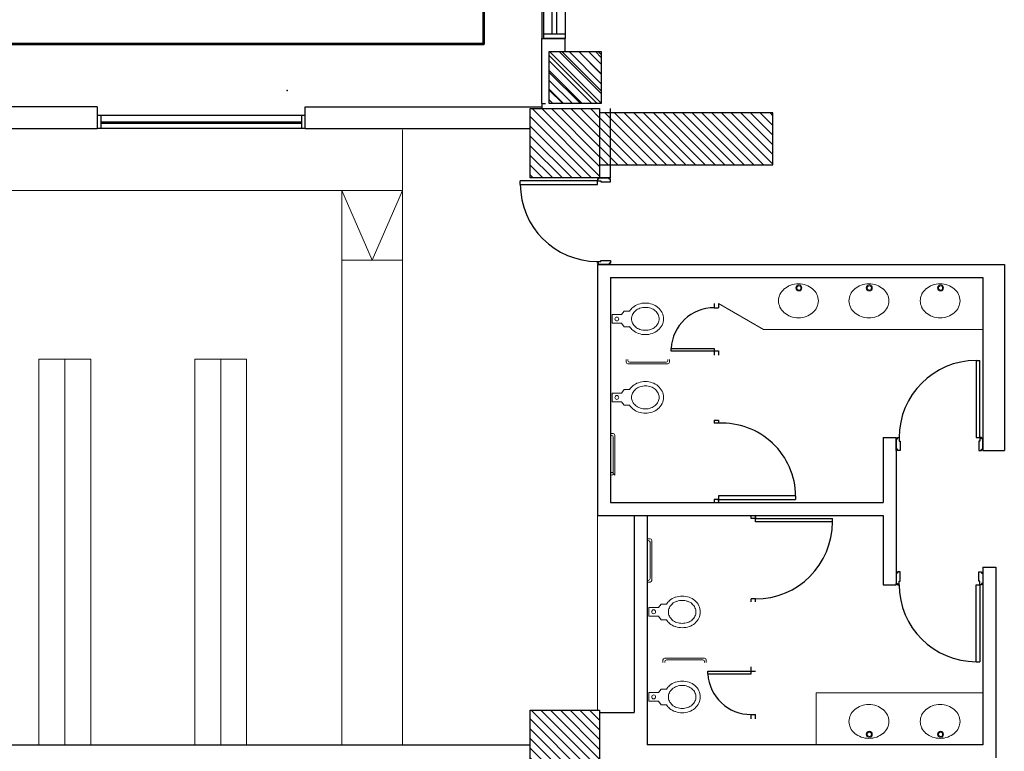
# Model space of a CAD drawing. Units: millimetres. Extents: x -459 to 81, y 51 to 309.
# Drawn here: x -447 to -446, y 274 to 274 of the extents above; entities that cross this region are included whole.
import ezdxf

# ---------------------------------------------------------------- set-up
doc = ezdxf.new("R2010")
doc.units = ezdxf.units.MM
doc.linetypes.add('C80_XREFS_ESTADO ACTUAL INICIAL_RECORTADO$0$HEO_XREFS_BLOQUE QUIRURGICO$0$DASHED', pattern=[0.75, 0.5, -0.25])
for name, color, linetype, lineweight in [('ACHU COL EST ANTIGUAS', 253, 'Continuous', 0), ('C80_XREFS_ESTADO ACTUAL INICIAL_RECORTADO$0$BGT_M_MOB', 171, 'Continuous', 5), ('C80_XREFS_ESTADO ACTUAL INICIAL_RECORTADO$0$BGT_M_SAN', 141, 'Continuous', 0), ('COL EST ANTIGUA', 4, 'Continuous', 30), ('MUROS 1', 5, 'Continuous', 9)]:
    doc.layers.add(name, color=color, linetype=linetype, lineweight=lineweight)
for name, color, linetype in [('C80_XREFS_ESTADO ACTUAL INICIAL_RECORTADO$0$A_SEC_TABIQ', 2, 'Continuous'), ('C80_XREFS_ESTADO ACTUAL INICIAL_RECORTADO$0$BGT_A_PRY_02', 142, 'Continuous'), ('C80_XREFS_ESTADO ACTUAL INICIAL_RECORTADO$0$BGT_A_PRY_INV', 100, 'C80_XREFS_ESTADO ACTUAL INICIAL_RECORTADO$0$HEO_XREFS_BLOQUE QUIRURGICO$0$DASHED'), ('C80_XREFS_ESTADO ACTUAL INICIAL_RECORTADO$0$BGT_A_SEC_TABIQ', 2, 'Continuous'), ('C80_XREFS_ESTADO ACTUAL INICIAL_RECORTADO$0$BGT_B_CPE', 11, 'Continuous'), ('C80_XREFS_ESTADO ACTUAL INICIAL_RECORTADO$0$BGT_B_CPI', 31, 'Continuous'), ('C80_XREFS_ESTADO ACTUAL INICIAL_RECORTADO$0$BGT_B_CPI_01', 251, 'Continuous'), ('TX_05', 142, 'Continuous')]:
    doc.layers.add(name, color=color, linetype=linetype)
pattern_1 = [(135, (-589.677818, 227.019409), (-0.00561266008, -0.00561266008), [])]

# ---------------------------------------------------------------- blocks, each defined once
blk = doc.blocks.new('.60')
at = {"layer": 'ACHU COL EST ANTIGUAS'}
h = blk.add_hatch(dxfattribs=at)
h.set_pattern_fill('ANSI31', color=253, scale=0.025, angle=90, style=0)
h.set_pattern_definition([(135, (1362.180146, 382.29111), (-0.056126601, -0.056126601), [])])
h.paths.add_polyline_path([(1889.757, 404.953), (1890.357, 404.953), (1890.357, 404.353), (1889.757, 404.353)])
at = {"layer": 'TX_05'}
h = blk.add_hatch(dxfattribs=at)
h.set_pattern_fill('ANSI31', color=256, scale=0.043077, angle=90, style=0)
h.set_pattern_definition([(135, (1253.66417, 31.99613), (-0.09671045, -0.09671045), [])])
h.paths.add_polyline_path([(1889.757, 404.953), (1890.357, 404.953), (1890.357, 404.353), (1889.757, 404.353)])
at = {"layer": 'COL EST ANTIGUA'}
blk.add_lwpolyline([(1889.757, 404.953), (1890.357, 404.953), (1890.357, 404.353), (1889.757, 404.353), (1889.757, 404.953)], dxfattribs=at)

msp = doc.modelspace()

# ---------------------------------------------------------------- hatches: boundary and pattern name
at = {"layer": 'ACHU COL EST ANTIGUAS'}
h = msp.add_hatch(dxfattribs=at)
h.set_pattern_fill('ANSI31', color=256, scale=0.0025, angle=90, style=0)
h.set_pattern_definition(pattern_1)
h.paths.add_polyline_path([(-446.4313, 274.2968), (-446.4313, 274.3768), (-446.3513, 274.3768), (-446.3513, 274.2968)])
h = msp.add_hatch(dxfattribs=at)
h.set_pattern_fill('ANSI31', color=256, scale=0.0025, angle=90, style=0)
h.set_pattern_definition([(135, (-479.167078, 242.176561), (-0.0056126601, -0.0056126601), [])])
h.paths.add_polyline_path([(-446.3513, 274.3718), (-446.3513, 274.3118), (-446.1513, 274.3118), (-446.1513, 274.3718)])
h = msp.add_hatch(dxfattribs=at)
h.set_pattern_fill('ANSI31', color=256, scale=0.0025, angle=90, style=0)
h.set_pattern_definition(pattern_1)
h.paths.add_polyline_path([(-446.4313, 273.6018), (-446.4313, 273.6818), (-446.3513, 273.6818), (-446.3513, 273.6018)])

# ---------------------------------------------------------------- linework, layer by layer
at = {"layer": 'C80_XREFS_ESTADO ACTUAL INICIAL_RECORTADO$0$A_SEC_TABIQ'}
msp.add_line((-446.4178, 274.3828, 0.1128), (-446.4178, 274.3768, 0.2256), dxfattribs=at)
at = {"layer": 'C80_XREFS_ESTADO ACTUAL INICIAL_RECORTADO$0$BGT_A_PRY_02'}
msp.add_line((-446.4178, 274.6978, 0.1128), (-446.4178, 274.4578, 0.1128), dxfattribs=at)
at = {"layer": 'C80_XREFS_ESTADO ACTUAL INICIAL_RECORTADO$0$BGT_A_PRY_INV', "ltscale": 0.4}
msp.add_point((-446.712, 274.3978, 0.1128), dxfattribs=at)
at = {"layer": 'C80_XREFS_ESTADO ACTUAL INICIAL_RECORTADO$0$BGT_A_SEC_TABIQ'}
for p, q in [((-446.4178, 274.3828, 0.1128), (-446.4178, 274.4578, 0.1128)), ((-446.4178, 274.4578, 0.1128), (-446.3908, 274.4578, 0.1128)), ((-446.4158, 274.4578, 0.1128), (-446.3908, 274.4578, 0.1128)), ((-446.3908, 274.4578, 0.1128), (-446.4158, 274.4578, 0.1128)), ((-446.3908, 274.4578, 0.1128), (-446.4158, 274.4578, 0.1128)), ((-446.3908, 274.4428, 0.1128), (-446.3908, 274.4578, 0.1128)), ((-446.9313, 274.3788, 0.1128), (-447.1713, 274.3788, 0.1128)), ((-446.9313, 274.3788, 0.1128), (-446.9313, 274.3537, 0.1128)), ((-446.6913, 274.3638, 0.1128), (-446.6913, 274.3788, 0.1128)), ((-446.6913, 274.3538, 0.1128), (-446.6913, 274.3788, 0.1128)), ((-446.6913, 274.3788, 0.1128), (-446.4178, 274.3788, 0.1128)), ((-446.4178, 274.3828, 0.1128), (-446.4138, 274.3828, 0.1128)), ((-446.3388, 274.2968, 0.2256), (-446.3388, 274.3768, 0.1128)), ((-447.0713, 274.3537, 0.2256), (-446.9313, 274.3537, 0.1128)), ((-446.6913, 274.3538, 0.1128), (-446.4313, 274.3538, 0.2256)), ((-446.3538, 274.2968, 0.2256), (-446.3388, 274.2968, 0.2256)), ((-446.3388, 274.2968, 0.2256), (-446.3538, 274.2968, 0.2256)), ((-446.3538, 274.1968, 0.2256), (-445.8838, 274.1968, 0.2256)), ((-446.3538, 274.1968, 0.2256), (-446.3538, 273.9068, 0.1128)), ((-445.8838, 274.1968, 0.2256), (-445.8838, 273.9818, 0.2256)), ((-446.3388, 274.1818, 0.2256), (-445.9088, 274.1818, 0.2256)), ((-446.3388, 274.1818, 0.2256), (-446.3388, 273.9218, 0.1128)), ((-445.9088, 274.1818, 0.2256), (-445.9088, 273.9818, 0.2256)), ((-446.0238, 273.9968, 0.2256), (-446.0088, 273.9968, 0.2256)), ((-446.0238, 273.9968, 0.2256), (-446.0238, 273.9218, 0.1128)), ((-446.0088, 273.9968, 0.2256), (-446.0088, 273.8268, 0.1128)), ((-445.9088, 273.9818, 0.2256), (-445.8838, 273.9818, 0.2256)), ((-446.3388, 273.9218, 0.1128), (-446.0238, 273.9218, 0.1128)), ((-446.3538, 273.9068, 0.1128), (-446.0238, 273.9068, 0.1128)), ((-446.3113, 273.9068, 0.1128), (-446.3113, 273.6793, 0.1128)), ((-446.2963, 273.9068, 0.1128), (-446.2963, 273.6418, 0.1128)), ((-446.0238, 273.9068, 0.1128), (-446.0238, 273.8268, 0.1128)), ((-445.9088, 273.8472, 0.1128), (-445.9088, 273.6418, 0.1128)), ((-445.9088, 273.8472, 0.1128), (-445.8938, 273.8472, 0.1128)), ((-445.8938, 273.8472, 0.1128), (-445.8938, 273.6268, 0.1128)), ((-446.0238, 273.8268, 0.1128), (-446.0088, 273.8268, 0.1128)), ((-446.3513, 273.6793, 0.2256), (-446.3113, 273.6793, 0.1128)), ((-447.0713, 273.6418, 0.2256), (-446.4313, 273.6418, 0.2256)), ((-445.9088, 273.6418, 0.1128), (-446.2963, 273.6418, 0.1128))]:
    msp.add_line(p, q, dxfattribs=at)
at = {"layer": 'C80_XREFS_ESTADO ACTUAL INICIAL_RECORTADO$0$BGT_B_CPE'}
for p, q in [((-446.4158, 274.4578, 0.1128), (-446.4158, 274.5078, 0.1128)), ((-446.4058, 274.4628, 0.1128), (-446.4058, 274.5028, 0.1128)), ((-446.4008, 274.5028, 0.1128), (-446.4008, 274.4628, 0.1128)), ((-446.3908, 274.5078, 0.1128), (-446.3908, 274.4578, 0.1128)), ((-446.3908, 274.4628, 0.1128), (-446.4158, 274.4628, 0.1128)), ((-446.6913, 274.3688, 0.1128), (-446.9313, 274.3688, 0.1128)), ((-446.6913, 274.3688, 0.1128), (-446.9313, 274.3688, 0.1128)), ((-446.9273, 274.3688, 0.1128), (-446.9273, 274.3538, 0.1128)), ((-446.9273, 274.3688, 0.1128), (-446.9273, 274.3538, 0.1128)), ((-446.6953, 274.3613, 0.1128), (-446.9273, 274.3613, 0.1128)), ((-446.6953, 274.3613, 0.1128), (-446.9273, 274.3613, 0.1128)), ((-446.6953, 274.3688, 0.1128), (-446.6953, 274.3538, 0.1128)), ((-446.6953, 274.3688, 0.1128), (-446.6953, 274.3538, 0.1128)), ((-446.6913, 274.3538, 0.1128), (-446.9313, 274.3538, 0.1128)), ((-446.6913, 274.3538, 0.1128), (-446.9313, 274.3538, 0.1128)), ((-446.6953, 274.3598, 0.1128), (-446.9273, 274.3598, 0.1128)), ((-446.6953, 274.3598, 0.1128), (-446.9273, 274.3598, 0.1128))]:
    msp.add_line(p, q, dxfattribs=at)
at = {"layer": 'C80_XREFS_ESTADO ACTUAL INICIAL_RECORTADO$0$BGT_B_CPI'}
for p, q in [((-446.4428, 274.2893, 0.2256), (-446.4428, 274.2933, 0.2256)), ((-446.3538, 274.2933, 0.2256), (-446.4428, 274.2933, 0.2256)), ((-446.3538, 274.2968, 0.2256), (-446.3523, 274.2968, 0.2256)), ((-446.3523, 274.2953, 0.2256), (-446.3538, 274.2953, 0.2256)), ((-446.3538, 274.2953, 0.2256), (-446.3538, 274.2933, 0.2256)), ((-446.3538, 274.2893, 0.2256), (-446.3538, 274.2933, 0.2256)), ((-446.3538, 274.2933, 0.2256), (-446.3498, 274.2933, 0.2256)), ((-446.3523, 274.2968, 0.2256), (-446.3523, 274.2953, 0.2256)), ((-446.3498, 274.2933, 0.2256), (-446.3498, 274.2923, 0.2256)), ((-446.3403, 274.2953, 0.2256), (-446.3403, 274.2968, 0.2256)), ((-446.3388, 274.2953, 0.2256), (-446.3403, 274.2953, 0.2256)), ((-446.3388, 274.2923, 0.2256), (-446.3388, 274.2953, 0.2256)), ((-446.4428, 274.2893, 0.2256), (-446.3538, 274.2893, 0.2256)), ((-446.3498, 274.2923, 0.2256), (-446.3388, 274.2923, 0.2256)), ((-446.3538, 274.1983, 0.2256), (-446.3538, 274.2003, 0.2256)), ((-446.3538, 274.2003, 0.2256), (-446.3498, 274.2003, 0.2256)), ((-446.3523, 274.1983, 0.2256), (-446.3538, 274.1983, 0.2256)), ((-446.3388, 274.1968, 0.2256), (-446.3538, 274.1968, 0.2256)), ((-446.3538, 274.1968, 0.2256), (-446.3523, 274.1968, 0.2256)), ((-446.3523, 274.1968, 0.2256), (-446.3523, 274.1983, 0.2256)), ((-446.3498, 274.2003, 0.2256), (-446.3498, 274.2013, 0.2256)), ((-446.3498, 274.2013, 0.2256), (-446.3388, 274.2013, 0.2256)), ((-446.3388, 274.1983, 0.2256), (-446.3403, 274.1983, 0.2256)), ((-446.3403, 274.1983, 0.2256), (-446.3403, 274.1968, 0.2256)), ((-446.3388, 274.2013, 0.2256), (-446.3388, 274.1983, 0.2256)), ((-446.2188, 274.1518, 0.2256), (-446.2188, 274.1468, 0.2256)), ((-446.2188, 274.1468, 0.2256), (-446.2138, 274.1468, 0.2256)), ((-446.2138, 274.1518, 0.2256), (-446.2138, 274.1468, 0.2256)), ((-446.2688, 274.0998, 0.2256), (-446.2188, 274.0998, 0.2256)), ((-446.2688, 274.0998, 0.2256), (-446.2688, 274.0968, 0.2256)), ((-446.2188, 274.0998, 0.2256), (-446.2188, 274.0918, 0.2256)), ((-446.2688, 274.0968, 0.2256), (-446.2138, 274.0968, 0.2256)), ((-446.2138, 274.0968, 0.2256), (-446.2138, 274.0918, 0.2256)), ((-445.9163, 274.0858, 0.2256), (-445.9123, 274.0858, 0.2256)), ((-445.9163, 274.0858, 0.2256), (-445.9163, 273.9968, 0.2256)), ((-445.9123, 273.9968, 0.2256), (-445.9123, 274.0858, 0.2256)), ((-446.2188, 274.0168, 0.2256), (-446.2138, 274.0168, 0.2256)), ((-446.2188, 274.0168, 0.2256), (-446.2188, 274.0133, 0.2256)), ((-446.2188, 274.0168, 0.2256), (-446.2138, 274.0168, 0.2256)), ((-446.2138, 274.0133, 0.2256), (-446.2188, 274.0133, 0.2256)), ((-446.2138, 274.0168, 0.2256), (-446.2138, 274.0133, 0.2256)), ((-446.2138, 274.0153, 0.2256), (-446.2138, 274.0133, 0.2256)), ((-446.0088, 273.9818, 0.2256), (-446.0088, 273.9968, 0.2256)), ((-446.0088, 273.9968, 0.2256), (-446.0088, 273.9953, 0.2256)), ((-446.0073, 273.9953, 0.2256), (-446.0073, 273.9968, 0.2256)), ((-446.0073, 273.9968, 0.2256), (-446.0053, 273.9968, 0.2256)), ((-446.0053, 273.9968, 0.2256), (-446.0053, 273.9928, 0.2256)), ((-445.9163, 273.9968, 0.2256), (-445.9123, 273.9968, 0.2256)), ((-445.9103, 273.9968, 0.2256), (-445.9123, 273.9968, 0.2256)), ((-445.9123, 273.9968, 0.2256), (-445.9123, 273.9928, 0.2256)), ((-445.9103, 273.9953, 0.2256), (-445.9103, 273.9968, 0.2256)), ((-445.9088, 273.9818, 0.2256), (-445.9088, 273.9968, 0.2256)), ((-445.9088, 273.9968, 0.2256), (-445.9088, 273.9953, 0.2256)), ((-446.0088, 273.9953, 0.2256), (-446.0073, 273.9953, 0.2256)), ((-446.0053, 273.9928, 0.2256), (-446.0043, 273.9928, 0.2256)), ((-446.0043, 273.9928, 0.2256), (-446.0043, 273.9818, 0.2256)), ((-445.9123, 273.9928, 0.2256), (-445.9133, 273.9928, 0.2256)), ((-445.9133, 273.9928, 0.2256), (-445.9133, 273.9818, 0.2256)), ((-445.9088, 273.9953, 0.2256), (-445.9103, 273.9953, 0.2256)), ((-446.0073, 273.9833, 0.2256), (-446.0088, 273.9833, 0.2256)), ((-446.0073, 273.9818, 0.2256), (-446.0073, 273.9833, 0.2256)), ((-446.0043, 273.9818, 0.2256), (-446.0073, 273.9818, 0.2256)), ((-445.9133, 273.9818, 0.2256), (-445.9103, 273.9818, 0.2256)), ((-445.9103, 273.9818, 0.2256), (-445.9103, 273.9833, 0.2256)), ((-445.9103, 273.9833, 0.2256), (-445.9088, 273.9833, 0.2256)), ((-446.2138, 273.9293, 0.1128), (-446.2138, 273.9218, 0.1128)), ((-446.1248, 273.9293, 0.1128), (-446.2138, 273.9293, 0.1128)), ((-446.2138, 273.9293, 0.1128), (-446.2138, 273.9253, 0.1128)), ((-446.1248, 273.9293, 0.1128), (-446.1248, 273.9253, 0.1128)), ((-446.2188, 273.9253, 0.1128), (-446.2188, 273.9218, 0.1128)), ((-446.2138, 273.9253, 0.1128), (-446.2188, 273.9253, 0.1128)), ((-446.2188, 273.9218, 0.1128), (-446.2138, 273.9218, 0.1128)), ((-446.2138, 273.9233, 0.1128), (-446.2138, 273.9253, 0.1128)), ((-446.2138, 273.9253, 0.1128), (-446.1248, 273.9253, 0.1128)), ((-446.1763, 273.9033, 0.1128), (-446.1763, 273.9068, 0.1128)), ((-446.1763, 273.9068, 0.1128), (-446.1713, 273.9068, 0.1128)), ((-446.1713, 273.8993, 0.1128), (-446.1713, 273.9068, 0.1128)), ((-446.1713, 273.9033, 0.1128), (-446.1763, 273.9033, 0.1128)), ((-446.1713, 273.9053, 0.1128), (-446.1713, 273.9033, 0.1128)), ((-446.1713, 273.9033, 0.1128), (-446.0823, 273.9033, 0.1128)), ((-446.1713, 273.8993, 0.1128), (-446.1713, 273.9033, 0.1128)), ((-446.0823, 273.8993, 0.1128), (-446.1713, 273.8993, 0.1128)), ((-446.0823, 273.8993, 0.1128), (-446.0823, 273.9033, 0.1128)), ((-446.0088, 273.8418, 0.1128), (-446.0088, 273.8268, 0.1128)), ((-446.0073, 273.8403, 0.1128), (-446.0088, 273.8403, 0.1128)), ((-446.0043, 273.8418, 0.1128), (-446.0073, 273.8418, 0.1128)), ((-446.0073, 273.8418, 0.1128), (-446.0073, 273.8403, 0.1128)), ((-446.0043, 273.8308, 0.1128), (-446.0043, 273.8418, 0.1128)), ((-445.9133, 273.8308, 0.1128), (-445.9133, 273.8418, 0.1128)), ((-445.9133, 273.8418, 0.1128), (-445.9103, 273.8418, 0.1128)), ((-445.9103, 273.8418, 0.1128), (-445.9103, 273.8403, 0.1128)), ((-445.9103, 273.8403, 0.1128), (-445.9088, 273.8403, 0.1128)), ((-445.9088, 273.8418, 0.1128), (-445.9088, 273.8268, 0.1128)), ((-446.0088, 273.8268, 0.1128), (-446.0088, 273.8283, 0.1128)), ((-446.0088, 273.8283, 0.1128), (-446.0073, 273.8283, 0.1128)), ((-446.0073, 273.8283, 0.1128), (-446.0073, 273.8268, 0.1128)), ((-446.0073, 273.8268, 0.1128), (-446.0053, 273.8268, 0.1128)), ((-446.0053, 273.8268, 0.1128), (-446.0053, 273.8308, 0.1128)), ((-446.0053, 273.8308, 0.1128), (-446.0043, 273.8308, 0.1128)), ((-445.9163, 273.8268, 0.1128), (-445.9123, 273.8268, 0.1128)), ((-445.9163, 273.7378, 0.1128), (-445.9163, 273.8268, 0.1128)), ((-445.9123, 273.8308, 0.1128), (-445.9133, 273.8308, 0.1128)), ((-445.9123, 273.8268, 0.1128), (-445.9123, 273.8308, 0.1128)), ((-445.9123, 273.8268, 0.1128), (-445.9123, 273.7378, 0.1128)), ((-445.9103, 273.8268, 0.1128), (-445.9123, 273.8268, 0.1128)), ((-445.9088, 273.8283, 0.1128), (-445.9103, 273.8283, 0.1128)), ((-445.9103, 273.8283, 0.1128), (-445.9103, 273.8268, 0.1128)), ((-445.9088, 273.8268, 0.1128), (-445.9088, 273.8283, 0.1128)), ((-446.1763, 273.8068, 0.1128), (-446.1763, 273.8103, 0.1128)), ((-446.1713, 273.8103, 0.1128), (-446.1763, 273.8103, 0.1128)), ((-446.1713, 273.8068, 0.1128), (-446.1713, 273.8103, 0.1128)), ((-446.1713, 273.8083, 0.1128), (-446.1713, 273.8103, 0.1128)), ((-445.9163, 273.7378, 0.1128), (-445.9123, 273.7378, 0.1128)), ((-446.2263, 273.7268, 0.1128), (-446.1713, 273.7268, 0.1128)), ((-446.2263, 273.7238, 0.1128), (-446.2263, 273.7268, 0.1128)), ((-446.1763, 273.7238, 0.1128), (-446.1763, 273.7318, 0.1128)), ((-446.2263, 273.7238, 0.1128), (-446.1763, 273.7238, 0.1128)), ((-446.1763, 273.6718, 0.1128), (-446.1763, 273.6768, 0.1128)), ((-446.1763, 273.6768, 0.1128), (-446.1713, 273.6768, 0.1128)), ((-446.1713, 273.6718, 0.1128), (-446.1713, 273.6768, 0.1128))]:
    msp.add_line(p, q, dxfattribs=at)
at = {"layer": 'C80_XREFS_ESTADO ACTUAL INICIAL_RECORTADO$0$BGT_B_CPI_01'}
for centre, radius, start, end in [((-446.3538, 274.2893, 0.2256), 0.089, 180, 270), ((-446.2188, 274.0968, 0.2256), 0.05, 90, 176.5602), ((-445.9163, 273.9968, 0.2256), 0.089, 90, 180), ((-446.2097, 273.9285, 0.2256), 0.0849, 0.5068, 92.8042), ((-446.1713, 273.8993, 0.1128), 0.089, 270, 0), ((-445.9163, 273.8268, 0.1128), 0.089, 180, 270), ((-446.1763, 273.7268, 0.1128), 0.05, 183.4398, 270)]:
    msp.add_arc(centre, radius, start, end, dxfattribs=at)
at = {"layer": 'C80_XREFS_ESTADO ACTUAL INICIAL_RECORTADO$0$BGT_M_MOB'}
for p, q in [((-446.5788, 274.3523, 0.1128), (-446.5788, 273.6418, 0.1128)), ((-446.5788, 274.2823, 0.1128), (-447.5163, 274.2823, 0.1128)), ((-446.6488, 274.2823, 0.1128), (-446.6488, 273.6418, 0.1128)), ((-446.6138, 274.2019, 0.1128), (-446.6488, 274.2823, 0.1128)), ((-446.6138, 274.2019, 0.1128), (-446.5788, 274.2823, 0.1128)), ((-446.5788, 274.2019, 0.1128), (-446.6488, 274.2019, 0.1128)), ((-446.9988, 274.0873, 0.1128), (-446.9988, 273.6418, 0.1128)), ((-446.9388, 274.0873, 0.1128), (-446.9988, 274.0873, 0.1128)), ((-446.9688, 274.0873, 0.1128), (-446.9688, 273.6418, 0.1128)), ((-446.9388, 274.0873, 0.1128), (-446.9388, 273.6418, 0.1128)), ((-446.8188, 274.0873, 0.1128), (-446.8188, 273.6418, 0.1128)), ((-446.7588, 274.0873, 0.1128), (-446.8188, 274.0873, 0.1128)), ((-446.7888, 274.0873, 0.1128), (-446.7888, 273.6418, 0.1128)), ((-446.7588, 274.0873, 0.1128), (-446.7588, 273.6418, 0.1128)), ((-446.3538, 273.9068, 0.1128), (-446.3538, 273.6818, 0.2256))]:
    msp.add_line(p, q, dxfattribs=at)
at = {"layer": 'C80_XREFS_ESTADO ACTUAL INICIAL_RECORTADO$0$BGT_M_SAN'}
for p, q in [((-446.2138, 274.1518, 0.2256), (-446.1621, 274.1218, 0.2256)), ((-446.3368, 274.1289, 0.2256), (-446.3368, 274.1389, 0.2256)), ((-446.3368, 274.1389, 0.2256), (-446.3258, 274.1389, 0.2256)), ((-446.3258, 274.1389, 0.2256), (-446.3228, 274.1429, 0.2256)), ((-446.3228, 274.1429, 0.2256), (-446.3166, 274.1429, 0.2256)), ((-446.3368, 274.1289, 0.2256), (-446.3258, 274.1289, 0.2256)), ((-446.3258, 274.1289, 0.2256), (-446.3228, 274.1249, 0.2256)), ((-446.3228, 274.1249, 0.2256), (-446.3166, 274.1249, 0.2256)), ((-446.1621, 274.1218, 0.2256), (-445.9088, 274.1218, 0.2256)), ((-446.3205, 274.0838, 0.2256), (-446.3205, 274.0868, 0.2256)), ((-446.3185, 274.0858, 0.2256), (-446.3185, 274.0868, 0.2256)), ((-446.2725, 274.0818, 0.2256), (-446.3185, 274.0818, 0.2256)), ((-446.2745, 274.0838, 0.2256), (-446.3165, 274.0838, 0.2256)), ((-446.2725, 274.0858, 0.2256), (-446.2725, 274.0868, 0.2256)), ((-446.2705, 274.0838, 0.2256), (-446.2705, 274.0868, 0.2256)), ((-446.3368, 274.0382, 0.2256), (-446.3368, 274.0482, 0.2256)), ((-446.3368, 274.0482, 0.2256), (-446.3258, 274.0482, 0.2256)), ((-446.3258, 274.0482, 0.2256), (-446.3228, 274.0522, 0.2256)), ((-446.3228, 274.0522, 0.2256), (-446.3166, 274.0522, 0.2256)), ((-446.3368, 274.0382, 0.2256), (-446.3258, 274.0382, 0.2256)), ((-446.3258, 274.0382, 0.2256), (-446.3228, 274.0342, 0.2256)), ((-446.3228, 274.0342, 0.2256), (-446.3166, 274.0342, 0.2256)), ((-446.3355, 274.0013, 0.2256), (-446.3385, 274.0013, 0.2256)), ((-446.3375, 273.9993, 0.2256), (-446.3385, 273.9993, 0.2256)), ((-446.3355, 273.9973, 0.2256), (-446.3355, 273.9553, 0.2256)), ((-446.3335, 273.9993, 0.2256), (-446.3335, 273.9533, 0.2256)), ((-446.3355, 273.9563, 0.1128), (-446.3385, 273.9563, 0.1128)), ((-446.3375, 273.9533, 0.2256), (-446.3385, 273.9533, 0.2256)), ((-446.293, 273.8798, 0.1128), (-446.296, 273.8798, 0.1128)), ((-446.295, 273.8778, 0.1128), (-446.296, 273.8778, 0.1128)), ((-446.293, 273.8338, 0.1128), (-446.293, 273.8758, 0.1128)), ((-446.291, 273.8318, 0.1128), (-446.291, 273.8778, 0.1128)), ((-446.295, 273.8318, 0.1128), (-446.296, 273.8318, 0.1128)), ((-446.293, 273.8298, 0.1128), (-446.296, 273.8298, 0.1128)), ((-446.2833, 273.8003, 0.1128), (-446.2803, 273.8043, 0.1128)), ((-446.2803, 273.8043, 0.1128), (-446.2741, 273.8043, 0.1128)), ((-446.2943, 273.8003, 0.1128), (-446.2943, 273.7903, 0.1128)), ((-446.2943, 273.8003, 0.1128), (-446.2833, 273.8003, 0.1128)), ((-446.2943, 273.7903, 0.1128), (-446.2833, 273.7903, 0.1128)), ((-446.2833, 273.7903, 0.1128), (-446.2803, 273.7863, 0.1128)), ((-446.2803, 273.7863, 0.1128), (-446.2741, 273.7863, 0.1128)), ((-446.278, 273.7398, 0.1128), (-446.278, 273.7368, 0.1128)), ((-446.23, 273.7418, 0.1128), (-446.276, 273.7418, 0.1128)), ((-446.276, 273.7378, 0.1128), (-446.276, 273.7368, 0.1128)), ((-446.232, 273.7398, 0.1128), (-446.274, 273.7398, 0.1128)), ((-446.23, 273.7378, 0.1128), (-446.23, 273.7368, 0.1128)), ((-446.228, 273.7398, 0.1128), (-446.228, 273.7368, 0.1128)), ((-446.2943, 273.7021, 0.1128), (-446.2943, 273.6921, 0.1128)), ((-446.2943, 273.7021, 0.1128), (-446.2833, 273.7021, 0.1128)), ((-446.2833, 273.7021, 0.1128), (-446.2803, 273.7061, 0.1128)), ((-446.2803, 273.7061, 0.1128), (-446.2741, 273.7061, 0.1128)), ((-446.1013, 273.7018, 0.1128), (-445.9088, 273.7018, 0.1128)), ((-446.1013, 273.6418, 0.1128), (-446.1013, 273.7018, 0.1128)), ((-446.2943, 273.6921, 0.1128), (-446.2833, 273.6921, 0.1128)), ((-446.2833, 273.6921, 0.1128), (-446.2803, 273.6881, 0.1128)), ((-446.2803, 273.6881, 0.1128), (-446.2741, 273.6881, 0.1128))]:
    msp.add_line(p, q, dxfattribs=at)
for centre, radius in [((-446.1211, 274.1696, 0.2256), 0.00347), ((-446.1211, 274.1696, 0.2256), 0.00247), ((-446.0398, 274.1696, 0.2256), 0.00347), ((-446.0398, 274.1696, 0.2256), 0.00247), ((-445.9575, 274.1696, 0.2256), 0.00347), ((-445.9575, 274.1696, 0.2256), 0.00247), ((-446.3313, 274.1338, 0.2256), 0.00227), ((-446.3313, 274.0431, 0.2256), 0.00227), ((-446.2888, 273.7955, 0.1128), 0.00227), ((-446.2888, 273.6972, 0.1128), 0.00227), ((-446.0398, 273.654, 0.1128), 0.00347), ((-446.0398, 273.654, 0.1128), 0.00247), ((-445.9575, 273.654, 0.1128), 0.00347), ((-445.9575, 273.654, 0.1128), 0.00247)]:
    msp.add_circle(centre, radius, dxfattribs=at)
for centre, radius, start, end in [((-446.1249, 274.1533, 0.2256), 0.0201, 130.2921, 153.9617), ((-446.1229, 274.1509, 0.2256), 0.0231, 109.3503, 130.2921), ((-446.1216, 274.1472, 0.2256), 0.0271, 90, 109.3503), ((-446.1216, 274.1472, 0.2256), 0.0271, 70.6497, 90), ((-446.1203, 274.1509, 0.2256), 0.0231, 49.7079, 70.6497), ((-446.1183, 274.1533, 0.2256), 0.0201, 26.0383, 49.7079), ((-446.0435, 274.1533, 0.2256), 0.0201, 130.2921, 153.9617), ((-446.0415, 274.1509, 0.2256), 0.0231, 109.3503, 130.2921), ((-446.0402, 274.1472, 0.2256), 0.0271, 90, 109.3503), ((-446.0402, 274.1472, 0.2256), 0.0271, 70.6497, 90), ((-446.0389, 274.1509, 0.2256), 0.0231, 49.7079, 70.6497), ((-446.0369, 274.1533, 0.2256), 0.0201, 26.0383, 49.7079), ((-445.9613, 274.1533, 0.2256), 0.0201, 130.2921, 153.9617), ((-445.9593, 274.1509, 0.2256), 0.0231, 109.3503, 130.2921), ((-445.958, 274.1472, 0.2256), 0.0271, 90, 109.3503), ((-445.958, 274.1472, 0.2256), 0.0271, 70.6497, 90), ((-445.9567, 274.1509, 0.2256), 0.0231, 49.7079, 70.6497), ((-445.9547, 274.1533, 0.2256), 0.0201, 26.0383, 49.7079), ((-446.128, 274.1548, 0.2256), 0.0166, 153.9617, 180), ((-446.1152, 274.1548, 0.2256), 0.0166, 0, 26.0383), ((-446.0466, 274.1548, 0.2256), 0.0166, 153.9617, 180), ((-446.0338, 274.1548, 0.2256), 0.0166, 0, 26.0383), ((-445.9643, 274.1548, 0.2256), 0.0166, 153.9617, 180), ((-445.9516, 274.1548, 0.2256), 0.0166, 0, 26.0383), ((-446.3009, 274.1328, 0.2256), 0.0187, 129.629, 146.9921), ((-446.2994, 274.1309, 0.2256), 0.0212, 108.933, 129.629), ((-446.2994, 274.1309, 0.2256), 0.0162, 108.933, 129.629), ((-446.2983, 274.1279, 0.2256), 0.0243, 90, 108.933), ((-446.2983, 274.1279, 0.2256), 0.0193, 90, 108.933), ((-446.2983, 274.1279, 0.2256), 0.0243, 71.067, 90), ((-446.2983, 274.1279, 0.2256), 0.0193, 71.067, 90), ((-446.2973, 274.1309, 0.2256), 0.0162, 50.371, 71.067), ((-446.2973, 274.1309, 0.2256), 0.0212, 50.371, 71.067), ((-446.2958, 274.1328, 0.2256), 0.0187, 26.5734, 50.371), ((-446.128, 274.1548, 0.2256), 0.0166, 180, 206.0383), ((-446.1249, 274.1563, 0.2256), 0.0201, 206.0383, 229.7079), ((-446.1183, 274.1563, 0.2256), 0.0201, 310.2921, 333.9617), ((-446.1152, 274.1548, 0.2256), 0.0166, 333.9617, 0), ((-446.0466, 274.1548, 0.2256), 0.0166, 180, 206.0383), ((-446.0435, 274.1563, 0.2256), 0.0201, 206.0383, 229.7079), ((-446.0369, 274.1563, 0.2256), 0.0201, 310.2921, 333.9617), ((-446.0338, 274.1548, 0.2256), 0.0166, 333.9617, 0), ((-445.9643, 274.1548, 0.2256), 0.0166, 180, 206.0383), ((-445.9613, 274.1563, 0.2256), 0.0201, 206.0383, 229.7079), ((-445.9547, 274.1563, 0.2256), 0.0201, 310.2921, 333.9617), ((-445.9516, 274.1548, 0.2256), 0.0166, 333.9617, 0), ((-446.3033, 274.1339, 0.2256), 0.011, 153.4266, 180), ((-446.3033, 274.1339, 0.2256), 0.011, 180, 206.5734), ((-446.3009, 274.1328, 0.2256), 0.0137, 129.629, 153.4266), ((-446.2958, 274.1328, 0.2256), 0.0137, 26.5734, 50.371), ((-446.2934, 274.1339, 0.2256), 0.011, 0, 26.5734), ((-446.2934, 274.1339, 0.2256), 0.011, 333.4266, 0), ((-446.2934, 274.1339, 0.2256), 0.016, 0, 26.5734), ((-446.2934, 274.1339, 0.2256), 0.016, 333.4266, 0), ((-446.1229, 274.1586, 0.2256), 0.0231, 229.7079, 250.6497), ((-446.1216, 274.1623, 0.2256), 0.0271, 250.6497, 270), ((-446.1216, 274.1623, 0.2256), 0.0271, 270, 289.3503), ((-446.1203, 274.1586, 0.2256), 0.0231, 289.3503, 310.2921), ((-446.0415, 274.1586, 0.2256), 0.0231, 229.7079, 250.6497), ((-446.0402, 274.1623, 0.2256), 0.0271, 250.6497, 270), ((-446.0402, 274.1623, 0.2256), 0.0271, 270, 289.3503), ((-446.0389, 274.1586, 0.2256), 0.0231, 289.3503, 310.2921), ((-445.9593, 274.1586, 0.2256), 0.0231, 229.7079, 250.6497), ((-445.958, 274.1623, 0.2256), 0.0271, 250.6497, 270), ((-445.958, 274.1623, 0.2256), 0.0271, 270, 289.3503), ((-445.9567, 274.1586, 0.2256), 0.0231, 289.3503, 310.2921), ((-446.3009, 274.1351, 0.2256), 0.0187, 213.0079, 230.371), ((-446.3009, 274.1351, 0.2256), 0.0137, 206.5734, 230.371), ((-446.2994, 274.137, 0.2256), 0.0162, 230.371, 251.067), ((-446.2973, 274.137, 0.2256), 0.0162, 288.933, 309.629), ((-446.2958, 274.1351, 0.2256), 0.0137, 309.629, 333.4266), ((-446.2958, 274.1351, 0.2256), 0.0187, 309.629, 333.4266), ((-446.2994, 274.137, 0.2256), 0.0212, 230.371, 251.067), ((-446.2983, 274.14, 0.2256), 0.0243, 251.067, 270), ((-446.2983, 274.14, 0.2256), 0.0193, 251.067, 270), ((-446.2983, 274.14, 0.2256), 0.0193, 270, 288.933), ((-446.2983, 274.14, 0.2256), 0.0243, 270, 288.933), ((-446.2973, 274.137, 0.2256), 0.0212, 288.933, 309.629), ((-446.3185, 274.0838, 0.2256), 0.002, 180, 270), ((-446.3165, 274.0858, 0.2256), 0.002, 180, 270), ((-446.2745, 274.0858, 0.2256), 0.002, 270, 0), ((-446.2725, 274.0838, 0.2256), 0.002, 270, 0), ((-446.3009, 274.042, 0.2256), 0.0187, 129.629, 146.9921), ((-446.2994, 274.0401, 0.2256), 0.0212, 108.933, 129.629), ((-446.2994, 274.0401, 0.2256), 0.0162, 108.933, 129.629), ((-446.2983, 274.0372, 0.2256), 0.0243, 90, 108.933), ((-446.2983, 274.0372, 0.2256), 0.0193, 90, 108.933), ((-446.2983, 274.0372, 0.2256), 0.0243, 71.067, 90), ((-446.2983, 274.0372, 0.2256), 0.0193, 71.067, 90), ((-446.2973, 274.0401, 0.2256), 0.0162, 50.371, 71.067), ((-446.2973, 274.0401, 0.2256), 0.0212, 50.371, 71.067), ((-446.2958, 274.042, 0.2256), 0.0187, 26.5734, 50.371), ((-446.3033, 274.0432, 0.2256), 0.011, 153.4266, 180), ((-446.3033, 274.0432, 0.2256), 0.011, 180, 206.5734), ((-446.3009, 274.042, 0.2256), 0.0137, 129.629, 153.4266), ((-446.2958, 274.042, 0.2256), 0.0137, 26.5734, 50.371), ((-446.2934, 274.0432, 0.2256), 0.011, 0, 26.5734), ((-446.2934, 274.0432, 0.2256), 0.011, 333.4266, 0), ((-446.2934, 274.0432, 0.2256), 0.016, 0, 26.5734), ((-446.2934, 274.0432, 0.2256), 0.016, 333.4266, 0), ((-446.3009, 274.0444, 0.2256), 0.0187, 213.0079, 230.371), ((-446.3009, 274.0444, 0.2256), 0.0137, 206.5734, 230.371), ((-446.2994, 274.0463, 0.2256), 0.0162, 230.371, 251.067), ((-446.2983, 274.0492, 0.2256), 0.0193, 251.067, 270), ((-446.2983, 274.0492, 0.2256), 0.0193, 270, 288.933), ((-446.2973, 274.0463, 0.2256), 0.0162, 288.933, 309.629), ((-446.2958, 274.0444, 0.2256), 0.0137, 309.629, 333.4266), ((-446.2958, 274.0444, 0.2256), 0.0187, 309.629, 333.4266), ((-446.2994, 274.0463, 0.2256), 0.0212, 230.371, 251.067), ((-446.2983, 274.0492, 0.2256), 0.0243, 251.067, 270), ((-446.2983, 274.0492, 0.2256), 0.0243, 270, 288.933), ((-446.2973, 274.0463, 0.2256), 0.0212, 288.933, 309.629), ((-446.3375, 273.9973, 0.2256), 0.002, 0, 90), ((-446.3355, 273.9993, 0.2256), 0.002, 0, 90), ((-446.3375, 273.9553, 0.2256), 0.002, 270, 0), ((-446.3324, 273.9561, 0.2256), 0.00307, 177.6884, 249.6917), ((-446.295, 273.8758, 0.1128), 0.002, 0, 90), ((-446.293, 273.8778, 0.1128), 0.002, 0, 90), ((-446.295, 273.8338, 0.1128), 0.002, 270, 0), ((-446.293, 273.8318, 0.1128), 0.002, 270, 0), ((-446.2584, 273.7941, 0.1128), 0.0187, 129.629, 146.9921), ((-446.2584, 273.7941, 0.1128), 0.0137, 129.629, 153.4266), ((-446.2569, 273.7923, 0.1128), 0.0212, 108.933, 129.629), ((-446.2569, 273.7923, 0.1128), 0.0162, 108.933, 129.629), ((-446.2558, 273.7893, 0.1128), 0.0243, 90, 108.933), ((-446.2558, 273.7893, 0.1128), 0.0193, 90, 108.933), ((-446.2558, 273.7893, 0.1128), 0.0243, 71.067, 90), ((-446.2558, 273.7893, 0.1128), 0.0193, 71.067, 90), ((-446.2548, 273.7923, 0.1128), 0.0162, 50.371, 71.067), ((-446.2548, 273.7923, 0.1128), 0.0212, 50.371, 71.067), ((-446.2533, 273.7941, 0.1128), 0.0137, 26.5734, 50.371), ((-446.2533, 273.7941, 0.1128), 0.0187, 26.5734, 50.371), ((-446.2608, 273.7953, 0.1128), 0.011, 153.4266, 180), ((-446.2608, 273.7953, 0.1128), 0.011, 180, 206.5734), ((-446.2509, 273.7953, 0.1128), 0.011, 0, 26.5734), ((-446.2509, 273.7953, 0.1128), 0.011, 333.4266, 0), ((-446.2509, 273.7953, 0.1128), 0.016, 0, 26.5734), ((-446.2509, 273.7953, 0.1128), 0.016, 333.4266, 0), ((-446.2584, 273.7965, 0.1128), 0.0187, 213.0079, 230.371), ((-446.2584, 273.7965, 0.1128), 0.0137, 206.5734, 230.371), ((-446.2569, 273.7984, 0.1128), 0.0212, 230.371, 251.067), ((-446.2569, 273.7984, 0.1128), 0.0162, 230.371, 251.067), ((-446.2558, 273.8014, 0.1128), 0.0193, 251.067, 270), ((-446.2558, 273.8014, 0.1128), 0.0193, 270, 288.933), ((-446.2548, 273.7984, 0.1128), 0.0162, 288.933, 309.629), ((-446.2548, 273.7984, 0.1128), 0.0212, 288.933, 309.629), ((-446.2533, 273.7965, 0.1128), 0.0137, 309.629, 333.4266), ((-446.2533, 273.7965, 0.1128), 0.0187, 309.629, 333.4266), ((-446.2558, 273.8014, 0.1128), 0.0243, 251.067, 270), ((-446.2558, 273.8014, 0.1128), 0.0243, 270, 288.933), ((-446.276, 273.7398, 0.1128), 0.002, 90, 180), ((-446.274, 273.7378, 0.1128), 0.002, 90, 180), ((-446.232, 273.7378, 0.1128), 0.002, 0, 90), ((-446.23, 273.7398, 0.1128), 0.002, 0, 90), ((-446.2569, 273.694, 0.1128), 0.0212, 108.933, 129.629), ((-446.2558, 273.6911, 0.1128), 0.0243, 90, 108.933), ((-446.2558, 273.6911, 0.1128), 0.0243, 71.067, 90), ((-446.2548, 273.694, 0.1128), 0.0212, 50.371, 71.067), ((-446.2584, 273.6959, 0.1128), 0.0187, 129.629, 146.9921), ((-446.2608, 273.6971, 0.1128), 0.011, 153.4266, 180), ((-446.2584, 273.6959, 0.1128), 0.0137, 129.629, 153.4266), ((-446.2569, 273.694, 0.1128), 0.0162, 108.933, 129.629), ((-446.2558, 273.6911, 0.1128), 0.0193, 90, 108.933), ((-446.2558, 273.6911, 0.1128), 0.0193, 71.067, 90), ((-446.2548, 273.694, 0.1128), 0.0162, 50.371, 71.067), ((-446.2533, 273.6959, 0.1128), 0.0137, 26.5734, 50.371), ((-446.2533, 273.6959, 0.1128), 0.0187, 26.5734, 50.371), ((-446.2509, 273.6971, 0.1128), 0.011, 0, 26.5734), ((-446.2509, 273.6971, 0.1128), 0.016, 0, 26.5734), ((-446.2608, 273.6971, 0.1128), 0.011, 180, 206.5734), ((-446.2584, 273.6983, 0.1128), 0.0137, 206.5734, 230.371), ((-446.2533, 273.6983, 0.1128), 0.0137, 309.629, 333.4266), ((-446.2533, 273.6983, 0.1128), 0.0187, 309.629, 333.4266), ((-446.2509, 273.6971, 0.1128), 0.011, 333.4266, 0), ((-446.2509, 273.6971, 0.1128), 0.016, 333.4266, 0), ((-446.2584, 273.6983, 0.1128), 0.0187, 213.0079, 230.371), ((-446.2569, 273.7002, 0.1128), 0.0212, 230.371, 251.067), ((-446.2569, 273.7002, 0.1128), 0.0162, 230.371, 251.067), ((-446.2558, 273.7031, 0.1128), 0.0243, 251.067, 270), ((-446.2558, 273.7031, 0.1128), 0.0193, 251.067, 270), ((-446.2558, 273.7031, 0.1128), 0.0193, 270, 288.933), ((-446.2558, 273.7031, 0.1128), 0.0243, 270, 288.933), ((-446.2548, 273.7002, 0.1128), 0.0162, 288.933, 309.629), ((-446.2548, 273.7002, 0.1128), 0.0212, 288.933, 309.629), ((-446.0435, 273.6673, 0.1128), 0.0201, 130.2921, 153.9617), ((-446.0415, 273.6649, 0.1128), 0.0231, 109.3503, 130.2921), ((-446.0402, 273.6612, 0.1128), 0.0271, 90, 109.3503), ((-446.0402, 273.6612, 0.1128), 0.0271, 70.6497, 90), ((-446.0389, 273.6649, 0.1128), 0.0231, 49.7079, 70.6497), ((-446.0369, 273.6673, 0.1128), 0.0201, 26.0383, 49.7079), ((-445.9613, 273.6673, 0.1128), 0.0201, 130.2921, 153.9617), ((-445.9593, 273.6649, 0.1128), 0.0231, 109.3503, 130.2921), ((-445.958, 273.6612, 0.1128), 0.0271, 90, 109.3503), ((-445.958, 273.6612, 0.1128), 0.0271, 70.6497, 90), ((-445.9567, 273.6649, 0.1128), 0.0231, 49.7079, 70.6497), ((-445.9547, 273.6673, 0.1128), 0.0201, 26.0383, 49.7079), ((-446.0466, 273.6688, 0.1128), 0.0166, 153.9617, 180), ((-446.0466, 273.6688, 0.1128), 0.0166, 180, 206.0383), ((-446.0338, 273.6688, 0.1128), 0.0166, 0, 26.0383), ((-446.0338, 273.6688, 0.1128), 0.0166, 333.9617, 0), ((-445.9643, 273.6688, 0.1128), 0.0166, 153.9617, 180), ((-445.9643, 273.6688, 0.1128), 0.0166, 180, 206.0383), ((-445.9516, 273.6688, 0.1128), 0.0166, 0, 26.0383), ((-445.9516, 273.6688, 0.1128), 0.0166, 333.9617, 0), ((-446.0435, 273.6703, 0.1128), 0.0201, 206.0383, 229.7079), ((-446.0369, 273.6703, 0.1128), 0.0201, 310.2921, 333.9617), ((-445.9613, 273.6703, 0.1128), 0.0201, 206.0383, 229.7079), ((-445.9547, 273.6703, 0.1128), 0.0201, 310.2921, 333.9617), ((-446.0415, 273.6726, 0.1128), 0.0231, 229.7079, 250.6497), ((-446.0402, 273.6763, 0.1128), 0.0271, 250.6497, 270), ((-446.0402, 273.6763, 0.1128), 0.0271, 270, 289.3503), ((-446.0389, 273.6726, 0.1128), 0.0231, 289.3503, 310.2921), ((-445.9593, 273.6726, 0.1128), 0.0231, 229.7079, 250.6497), ((-445.958, 273.6763, 0.1128), 0.0271, 250.6497, 270), ((-445.958, 273.6763, 0.1128), 0.0271, 270, 289.3503), ((-445.9567, 273.6726, 0.1128), 0.0231, 289.3503, 310.2921)]:
    msp.add_arc(centre, radius, start, end, dxfattribs=at)
at = {"layer": 'COL EST ANTIGUA', "elevation": 0.2256}
for points in [[(-446.4313, 274.2968), (-446.4313, 274.3768), (-446.3513, 274.3768), (-446.3513, 274.2968)], [(-446.3513, 274.3718), (-446.3513, 274.3118), (-446.1513, 274.3118), (-446.1513, 274.3718)], [(-446.4313, 273.6018), (-446.4313, 273.6818), (-446.3513, 273.6818), (-446.3513, 273.6018)]]:
    msp.add_lwpolyline(points, close=True, dxfattribs=at)
at = {"layer": 'MUROS 1', "color": 2, "lineweight": 53, "elevation": 0.1128}
msp.add_lwpolyline([(-450.4395, 278.8671), (-446.4853, 278.8671), (-446.4853, 274.4512), (-448.8022, 274.4512), (-448.8022, 273.8093), (-450.4395, 273.9018), (-450.4395, 278.8671)], dxfattribs=at)

# ---------------------------------------------------------------- block references
at = {"layer": 'ACHU COL EST ANTIGUAS', "xscale": 0.1, "yscale": 0.1, "zscale": 0.1}
msp.add_blockref('.60', (-635.3851, 233.9474, 0.1128), dxfattribs=at)

doc.saveas('drawing.dxf')
